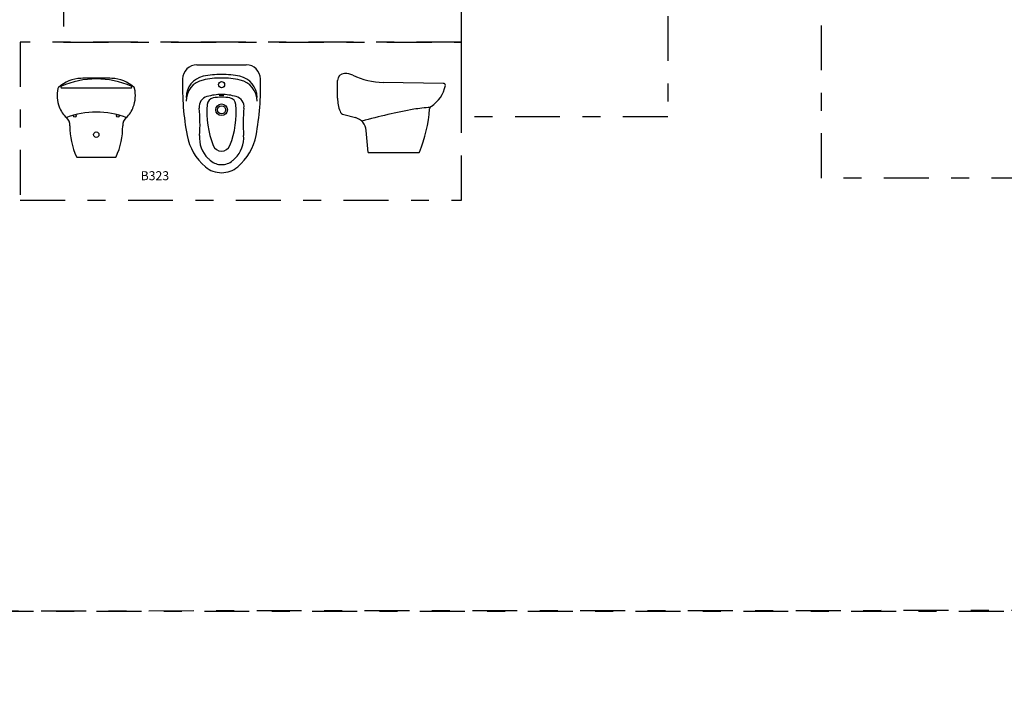
# Model space of a CAD drawing. Units: millimetres. Extents: x 351 to 610, y 341 to 526.
# Drawn here: x 396 to 401, y 368 to 372 of the extents above; entities that cross this region are included whole.
import ezdxf

# ---------------------------------------------------------------- set-up
doc = ezdxf.new("R2010")
doc.units = ezdxf.units.MM
doc.linetypes.add('DASHDOT2', pattern=[0.5, 0.25, -0.125, 0, -0.125])
doc.layers.add('WC-DET1', color=8, linetype='Continuous')
doc.layers.add('WC-OUTL', color=7, linetype='Continuous')

msp = doc.modelspace()

# ---------------------------------------------------------------- linework, layer by layer
at = {"layer": 'WC-DET1'}
msp.add_line((395.97958, 371.37476), (396.3646, 371.37476), dxfattribs=at)
at = {"layer": 'WC-DET1', "color": 1, "linetype": 'DASHDOT2'}
for points in [[(391.0751, 375.975), (407.22338, 375.975), (407.22338, 368.4614), (391.0751, 368.4614)], [(398.20396, 375.975), (399.35242, 375.975), (399.35242, 371.21462), (398.20396, 371.21462)], [(400.20766, 375.975), (401.40499, 375.975), (401.40499, 370.87284), (400.20766, 370.87284)], [(395.98913, 371.63015), (398.20396, 371.63015), (398.20396, 372.56717), (395.98913, 372.56717)], [(395.74869, 370.74945), (398.20396, 370.74945), (398.20396, 371.63015), (395.74869, 371.63015)], [(387.46496, 368.4614), (409.5388, 368.47188), (409.5388, 341.59034), (387.46496, 341.59034)]]:
    msp.add_lwpolyline(points, close=True, dxfattribs=at)
at = {"layer": 'WC-DET1'}
msp.add_lwpolyline([(396.88178, 371.33489, 0.3442175), (396.88154, 371.33521, 0.0354294), (396.87812, 371.33581, 0.0150657), (396.87445, 371.33608, 0.0107063), (396.86928, 371.33619, 0.0107063), (396.86411, 371.33608, 0.0150657), (396.86044, 371.33581, 0.0354294), (396.85702, 371.33521, 0.3442175), (396.85678, 371.33489, 0.3442175), (396.85702, 371.33458, 0.0354294), (396.86044, 371.33398, 0.0150657), (396.86411, 371.33371, 0.0107063), (396.86928, 371.3336, 0.0107063), (396.87445, 371.33371, 0.0150657), (396.87812, 371.33398, 0.0354294), (396.88154, 371.33458, 0.3442175)], format="xyb", close=True, dxfattribs=at)
for centre, radius in [((396.86928, 371.393), 0.017), ((396.86928, 371.253), 0.0325), ((396.86928, 371.253), 0.0225), ((396.05209, 371.21976), 0.0075), ((396.2921, 371.21976), 0.0075), ((396.17209, 371.11475), 0.015)]:
    msp.add_circle(centre, radius, dxfattribs=at)
for centre, radius, start, end in [((396.79178, 371.32201), 0.12001, 101.76789, 180), ((396.86928, 370.94998), 0.50002, 90, 101.76789), ((396.86928, 370.94998), 0.50002, 78.23211, 90), ((396.94678, 371.32201), 0.12001, 0, 78.23211), ((395.97958, 371.37976), 0.005, 113.58966, 270), ((396.17209, 370.93891), 0.48605, 66.41034, 113.58966), ((396.3646, 371.37976), 0.005, 270, 66.41034), ((396.79178, 371.30156), 0.12001, 102.43182, 180), ((396.86928, 370.94998), 0.48002, 90, 102.43182), ((396.86928, 370.94998), 0.48002, 77.56818, 90), ((396.94678, 371.30156), 0.12001, 0, 77.56818), ((396.80428, 371.26903), 0.06, 105.71386, 186.18136), ((396.86928, 371.03799), 0.30001, 90, 105.71386), ((396.86928, 371.03799), 0.28501, 90, 99.39648), ((396.86928, 371.03799), 0.30001, 74.28614, 90), ((396.86928, 371.03799), 0.28501, 80.60352, 90), ((396.93428, 371.26903), 0.06, 353.81864, 74.28614), ((397.28751, 371.23914), 0.50002, 174.93992, 201.66636), ((396.82928, 371.27971), 0.04, 99.39648, 174.93992), ((396.45105, 371.23914), 0.50002, 338.33364, 5.06008), ((396.90928, 371.27971), 0.04, 5.06008, 80.60352), ((396.17209, 370.7749), 0.46561, 69.057, 110.943), ((395.94924, 371.17642), 0.80004, 355.27471, 6.18136), ((397.78932, 371.17642), 0.80004, 173.81864, 184.72529), ((398.5796, 367.79495), 3.51997, 100.4716, 105.3125), ((398.13096, 369.91883), 1.35105, 94.29811, 98.13197), ((396.90602, 371.09734), 0.16001, 175.27471, 225.88085), ((396.83254, 371.09734), 0.16001, 314.11915, 4.72529), ((396.86928, 371.07299), 0.05, 201.66636, 338.33364), ((396.97216, 371.16554), 0.25501, 225.88085, 229.98804), ((396.86928, 371.04299), 0.095, 229.98804, 270), ((396.86928, 371.04299), 0.095, 270, 310.01196), ((396.7664, 371.16554), 0.25501, 310.01196, 314.11915)]:
    msp.add_arc(centre, radius, start, end, dxfattribs=at)
at = {"layer": 'WC-OUTL'}
for p, q in [((396.73226, 371.50301), (397.0063, 371.50301)), ((397.51483, 371.31727), (397.51483, 371.41534)), ((398.10501, 371.40033), (397.7691, 371.40538)), ((397.54892, 371.22653), (397.61482, 371.20952)), ((397.68484, 371.01532), (397.67455, 371.1387)), ((397.68484, 371.01532), (397.96783, 371.01532)), ((396.06493, 370.98974), (396.27925, 370.98974))]:
    msp.add_line(p, q, dxfattribs=at)
for centre, radius, start, end in [((396.73226, 371.423), 0.08, 90, 178.49562), ((397.0063, 371.423), 0.08, 1.50438, 90), ((397.55483, 371.41534), 0.04, 91.54906, 180), ((397.55706, 371.35538), 0.1, 64.14528, 92.12729), ((397.77511, 371.80535), 0.40002, 244.14528, 269.13927), ((395.9684, 371.36989), 0.01, 131.72323, 168.0933), ((396.09485, 371.22808), 0.20001, 92.45924, 131.72323), ((396.17209, 369.42965), 2.00009, 90, 92.45924), ((396.17209, 369.42965), 2.00009, 87.54076, 90), ((396.24933, 371.22808), 0.20001, 48.27677, 87.54076), ((396.37579, 371.36989), 0.01, 11.9067, 48.27677), ((398.15184, 371.38572), 1.50007, 178.49562, 190.57246), ((395.58672, 371.38572), 1.50007, 349.42754, 1.50438), ((397.9381, 371.42344), 0.18001, 302.73201, 348.77208), ((398.10486, 371.39033), 0.01, 348.77208, 98.29984), ((396.14182, 371.33333), 0.18724, 168.0933, 200.20765), ((396.20237, 371.33333), 0.18724, 339.79235, 11.9067), ((396.10688, 371.32047), 0.15001, 200.20765, 227.56632), ((396.2373, 371.32047), 0.15001, 312.43368, 339.79235), ((397.71484, 371.31727), 0.20001, 180, 201.27841), ((398.04517, 371.25687), 0.018, 122.73201, 175.68578), ((397.55642, 371.25558), 0.03, 201.27841, 255.52971), ((397.22945, 371.31841), 0.80004, 337.88247, 355.68578), ((395.96518, 371.16547), 0.06, 359.27546, 47.56632), ((396.42516, 371.15965), 0.40002, 179.27546, 204.85963), ((395.91902, 371.15965), 0.40002, 335.14037, 0.72454), ((396.37901, 371.16547), 0.06, 132.43368, 180.72454), ((397.59483, 371.13206), 0.08, 4.76364, 75.52971), ((396.97216, 371.16554), 0.30001, 190.57246, 229.98804), ((396.7664, 371.16554), 0.30001, 310.01196, 349.42754), ((397.96783, 371.01832), 0.003, 270, 337.88247), ((396.06493, 370.99275), 0.003, 204.85963, 270), ((396.06493, 370.99275), 0.003, 204.85963, 270), ((396.27925, 370.99275), 0.003, 270, 335.14037), ((396.27925, 370.99275), 0.003, 270, 335.14037), ((396.86928, 371.04299), 0.14001, 229.98804, 270), ((396.86928, 371.04299), 0.14001, 270, 310.01196)]:
    msp.add_arc(centre, radius, start, end, dxfattribs=at)

# ---------------------------------------------------------------- texts
at = {"insert": (396.41895, 370.91124), "char_height": 0.05, "width": 0.3602, "attachment_point": 1}
msp.add_mtext('{\\fTahoma|b0|i0|c222|p34;B323}', dxfattribs=at)

doc.saveas('drawing.dxf')
